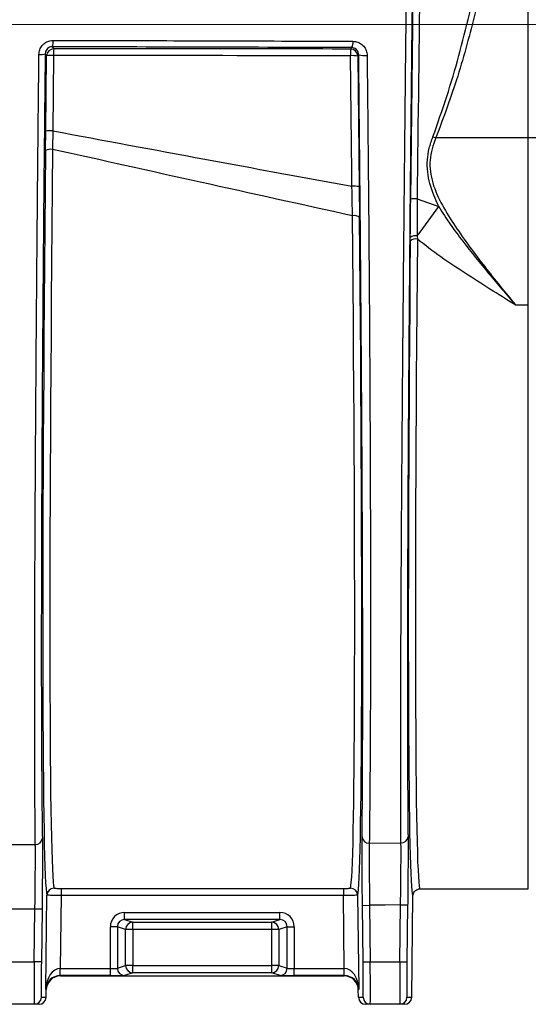
# Model space of a CAD drawing. Units: millimetres. Extents: x 268 to 2109, y 428 to 1269.
# Drawn here: x 652 to 688, y 1039 to 1109 of the extents above; entities that cross this region are included whole.
import ezdxf

# ---------------------------------------------------------------- set-up
doc = ezdxf.new("R2010")
doc.units = ezdxf.units.MM
doc.header["$LTSCALE"] = 3
doc.styles.add('SLDTEXTSTYLE0', font='TXT', dxfattribs={"width": 0.75})
doc.dimstyles.new('SLDDIMSTYLE0', dxfattribs={"dimtxt": 10.5, "dimasz": 9, "dimexe": 0, "dimexo": 0.0625, "dimgap": 2.625, "dimtad": 1, "dimdec": 0, "dimrnd": 1e-09, "dimzin": 12, "dimdsep": 46, "dimtxsty": 'SLDTEXTSTYLE0', "dimsah": 1, "dimcen": 0.09, "dimadec": 0, "dimazin": 3, "dimtfac": 1, "dimtdec": 0, "dimtmove": 0, "dimatfit": 0, "dimfxl": 0, "dimfrac": 2, "dimtolj": 1, "dimtzin": 12, "dimarcsym": 0})

# ---------------------------------------------------------------- blocks, each defined once
blk = doc.blocks.new('_D')
at = {"color": 5, "linetype": 'Continuous', "lineweight": 18}
for p, q in [((898.99, 1108.345), (898.99, 1265.808)), ((502.488, 1108.345), (901.99, 1108.345)), ((898.99, 1108.345), (898.99, 1100.145)), ((848.385, 1100.145), (901.99, 1100.145)), ((898.99, 1100.145), (898.99, 1082.145))]:
    blk.add_line(p, q, dxfattribs=at)
for points in [[(898.99, 1108.345), (900.34, 1117.345), (897.64, 1117.345)], [(898.99, 1100.145), (897.64, 1091.145), (900.34, 1091.145)]]:
    blk.add_solid(points, dxfattribs=at)
at = {"color": 5, "linetype": 'Continuous', "lineweight": 18, "insert": (885.454, 1258.05), "char_height": 10.5, "attachment_point": 1, "rotation": 90, "style": 'SLDTEXTSTYLE0'}
blk.add_mtext('8', dxfattribs=at)

msp = doc.modelspace()

# ---------------------------------------------------------------- linework, layer by layer
at = {"color": 7, "linetype": 'Continuous', "lineweight": 25}
for p, q in [((679.341, 1096.046), (679.975, 1150.276)), ((687.625, 1100.348), (687.625, 1127.198)), ((654.097, 1106.768), (654.197, 1106.623)), ((675.113, 1106.611), (675.181, 1106.71)), ((653.698, 1106.129), (653.597, 1106.274)), ((653.636, 1100.827), (653.698, 1106.129)), ((654.185, 1106.149), (654.123, 1100.847)), ((675.677, 1106.21), (675.612, 1106.118)), ((675.612, 1106.118), (675.72, 1096.922)), ((653.621, 1099.46), (653.636, 1100.827)), ((680.904, 1100.432), (681.11, 1100.348)), ((687.625, 1100.348), (681.11, 1100.348)), ((694.465, 1100.348), (687.625, 1100.348)), ((687.625, 1088.576), (687.625, 1100.348)), ((675.72, 1096.922), (675.743, 1094.746)), ((679.791, 1096.067), (681.315, 1095.518)), ((679.807, 1093.456), (679.81, 1093.224)), ((679.31, 1093.091), (679.313, 1093.331)), ((687.625, 1088.576), (686.729, 1088.576)), ((676.423, 1050.698), (678.656, 1050.706)), ((653.637, 1040.401), (653.718, 1047.031)), ((654.718, 1047.007), (654.655, 1041.862)), ((654.718, 1047.507), (674.6, 1047.507)), ((654.718, 1047.507), (654.718, 1047.007)), ((674.6, 1047.007), (654.718, 1047.007)), ((674.6, 1047.507), (674.6, 1047.007)), ((674.663, 1041.862), (674.6, 1047.007)), ((675.6, 1047.031), (675.681, 1040.401)), ((679.41, 1039.839), (679.499, 1046.982)), ((679.999, 1047.476), (687.625, 1047.476)), ((675.942, 1046.313), (676.442, 1046.319)), ((675.991, 1042.339), (675.942, 1046.313)), ((676.442, 1046.319), (676.491, 1042.345)), ((678.577, 1042.345), (678.626, 1046.346)), ((678.626, 1046.346), (679.126, 1046.339)), ((679.126, 1046.339), (679.077, 1042.339)), ((652.827, 1042.345), (652.873, 1046.05)), ((653.373, 1046.044), (652.873, 1046.05)), ((653.373, 1046.044), (653.327, 1042.339)), ((659.185, 1045.31), (659.185, 1045.81)), ((659.185, 1045.81), (670.133, 1045.81)), ((670.133, 1045.31), (670.133, 1045.81)), ((659.185, 1045.31), (659.762, 1045.118)), ((670.133, 1045.31), (659.185, 1045.31)), ((659.762, 1044.618), (659.762, 1045.118)), ((659.762, 1045.118), (669.556, 1045.118)), ((669.556, 1045.118), (670.133, 1045.31)), ((669.556, 1044.618), (669.556, 1045.118)), ((658.684, 1044.811), (658.184, 1044.811)), ((658.184, 1041.862), (658.184, 1044.811)), ((659.263, 1044.618), (658.684, 1044.811)), ((658.684, 1044.811), (658.684, 1041.879)), ((659.263, 1042.072), (659.263, 1044.618)), ((659.762, 1044.618), (659.263, 1044.618)), ((669.556, 1044.618), (659.762, 1044.618)), ((659.762, 1044.618), (659.762, 1042.072)), ((669.556, 1042.072), (669.556, 1044.618)), ((670.055, 1044.618), (669.556, 1044.618)), ((670.634, 1044.811), (670.055, 1044.618)), ((670.055, 1044.618), (670.055, 1042.072)), ((670.634, 1041.879), (670.634, 1044.811)), ((670.634, 1044.811), (671.133, 1044.811)), ((671.133, 1044.811), (671.133, 1041.862)), ((650.741, 1042.345), (652.827, 1042.345)), ((653.327, 1042.339), (652.827, 1042.345)), ((658.684, 1041.879), (659.263, 1042.072)), ((659.762, 1042.072), (659.263, 1042.072)), ((659.762, 1041.572), (659.762, 1042.072)), ((659.762, 1042.072), (669.556, 1042.072)), ((670.055, 1042.072), (669.556, 1042.072)), ((669.556, 1041.572), (669.556, 1042.072)), ((670.055, 1042.072), (670.634, 1041.879)), ((675.991, 1042.339), (676.491, 1042.345)), ((676.491, 1042.345), (678.577, 1042.345)), ((678.577, 1042.345), (679.077, 1042.339)), ((654.654, 1041.862), (654.655, 1041.862)), ((654.654, 1041.363), (654.667, 1041.345)), ((654.654, 1041.363), (654.655, 1041.363)), ((654.655, 1041.363), (654.655, 1041.862)), ((654.655, 1041.862), (658.184, 1041.862)), ((658.184, 1041.363), (654.655, 1041.363)), ((658.184, 1041.363), (658.184, 1041.862)), ((659.762, 1041.572), (659.183, 1041.379)), ((669.556, 1041.572), (659.762, 1041.572)), ((670.135, 1041.379), (669.556, 1041.572)), ((671.133, 1041.363), (671.133, 1041.862)), ((671.133, 1041.862), (674.663, 1041.862)), ((674.663, 1041.363), (671.133, 1041.363)), ((674.651, 1041.345), (674.664, 1041.363)), ((674.663, 1041.862), (674.664, 1041.862)), ((674.663, 1041.363), (674.663, 1041.862)), ((674.663, 1041.363), (674.664, 1041.363)), ((654.667, 1041.345), (674.651, 1041.345)), ((653.667, 1040.357), (653.637, 1040.401)), ((653.66, 1039.839), (653.667, 1040.357)), ((675.681, 1040.401), (675.651, 1040.357)), ((675.658, 1039.839), (675.651, 1040.357)), ((652.827, 1039.345), (650.741, 1039.345)), ((653.16, 1039.345), (652.827, 1039.345)), ((653.327, 1039.839), (653.66, 1039.839)), ((675.658, 1039.839), (675.991, 1039.839)), ((676.491, 1039.345), (676.158, 1039.345)), ((678.577, 1039.345), (676.491, 1039.345)), ((678.91, 1039.345), (678.577, 1039.345)), ((679.077, 1039.839), (679.41, 1039.839))]:
    msp.add_line(p, q, dxfattribs=at)
at = {"color": 8, "linetype": 'Continuous', "lineweight": 25}
msp.add_line((687.625, 1047.476), (687.625, 1088.576), dxfattribs=at)
at = {"color": 7, "linetype": 'Continuous', "lineweight": 25, "flags": 128}
for points in [[(675.201, 1096.942), (675.189, 1097.941), (675.143, 1101.935), (675.094, 1106.138)], [(678.626, 1046.346), (677.54, 1046.332), (676.442, 1046.319)], [(654.654, 1041.363), (654.654, 1041.374), (654.654, 1041.403), (654.654, 1041.45), (654.654, 1041.512), (654.654, 1041.587), (654.654, 1041.673), (654.654, 1041.766), (654.654, 1041.862)], [(674.664, 1041.363), (674.664, 1041.374), (674.664, 1041.403), (674.664, 1041.45), (674.664, 1041.512), (674.664, 1041.587), (674.664, 1041.673), (674.664, 1041.766), (674.664, 1041.862)]]:
    msp.add_lwpolyline(points, dxfattribs=at)
at = {"color": 7, "linetype": 'Continuous', "lineweight": 25}
for centre, radius, start, end in [((653.186, 1107.121), 0.977, 338.84119, 5.75007), ((654.198, 1106.123), 0.5, 90.01201, 179.27643), ((659.232, 1106.258), 5.048, 175.8577, 181.23894), ((678.283, 1106.247), 3.192, 173.43809, 181.95734), ((675.112, 1106.111), 0.5, 0.72357, 89.98799), ((674.598, 1107.063), 0.682, 328.80003, 7.85539), ((653.266, 1107.352), 1.127, 264.39125, 287.06383), ((654.04, 1103.741), 2.413, 86.53875, 98.15523), ((675.254, 1103.564), 2.579, 82.01408, 93.57252), ((676.092, 1107.49), 1.345, 252.03422, 277.62748), ((653.978, 1098.439), 2.413, 86.53869, 98.15511), ((653.994, 1098.758), 0.795, 80.84204, 118.01266), ((675.362, 1094.368), 2.579, 82.01428, 93.57268), ((679.664, 1093.962), 2.109, 86.54676, 98.80994), ((632.208, 1129.85), 59.918, 322.59909, 325.04184), ((675.363, 1094.264), 0.614, 51.74288, 101.281), ((679.691, 1092.877), 0.591, 78.61315, 129.78684), ((679.693, 1092.66), 0.576, 78.20827, 131.55875), ((676.391, 1051.172), 0.475, 185.1429, 273.83688), ((678.68, 1051.179), 0.473, 267.15924, 354.81683), ((652.915, 1051.078), 0.481, 268.12134, 356.17401), ((654.218, 1047.024), 0.5, 90.01163, 179.24139), ((675.1, 1047.024), 0.5, 0.75861, 89.98837), ((659.763, 1044.618), 0.5, 90.09622, 179.97363), ((669.555, 1044.618), 0.5, 0.02637, 89.90378), ((659.763, 1042.072), 0.5, 180.02637, 269.90378), ((669.555, 1042.072), 0.5, 270.09622, 359.97363), ((659.184, 1041.879), 0.5, 180.02637, 269.90378), ((670.134, 1041.879), 0.5, 270.09622, 359.97363), ((652.827, 1039.845), 0.5, 270.00215, 359.29513), ((676.491, 1039.845), 0.5, 180.70487, 269.99785), ((678.577, 1039.845), 0.5, 270.00215, 359.29513)]:
    msp.add_arc(centre, radius, start, end, dxfattribs=at)
for centre, major_axis, ratio, start_param, end_param in [((618.534, 1080.764), (1481.853, 0), 0.017455, 1.532606, 1.546727), ((654.537, 1110.851), (0.788, 63.869), 0.012341, 1.750263, 3.102689), ((655.037, 1110.845), (0.788, 63.369), 0.012438, 1.750265, 3.102692), ((674.281, 1110.845), (-0.788, 63.369), 0.012438, 3.180494, 4.45732), ((674.781, 1110.851), (-0.788, 63.869), 0.012341, 3.180496, 4.457322), ((680.287, 1110.851), (0.788, 63.869), 0.012341, 1.852735, 3.073593), ((680.787, 1110.845), (0.788, 63.369), 0.012438, 1.852737, 3.141747), ((659.186, 1044.81), (-0.95, 0.316), 0.998478, 5.034353, 6.604236), ((670.132, 1044.81), (0.95, 0.316), 0.998478, 5.962135, 7.532018), ((659.186, 1044.81), (0.477, -0.159), 0.99545, 1.89276, 3.462643), ((670.132, 1044.81), (0.477, 0.159), 0.99545, 5.962135, 7.532018), ((652.858, 1042.345), (0.031, 3), 0.010284, 1.570902, 3.141698), ((653.358, 1042.339), (0.031, 2.5), 0.012341, 1.570949, 2.527487), ((675.96, 1042.339), (-0.031, 2.5), 0.012341, 3.654108, 4.712237), ((676.46, 1042.345), (-0.031, 3), 0.010284, 3.141487, 4.712283), ((678.608, 1042.345), (0.031, 3), 0.010284, 1.570902, 3.141698), ((679.108, 1042.339), (0.031, 2.5), 0.012341, 1.570949, 2.527487), ((654.636, 1040.388), (0.041, 1.474), 0.678162, 0.023066, 1.581308), ((654.636, 1040.388), (0.96, 0.291), 0.96858, 1.266837, 2.825078), ((658.184, 1041.88), (0.5, 0), 0.03491, 4.712389, 6.230825), ((658.184, 1041.38), (1, 0), 0.017455, 4.712389, 6.230825), ((671.133, 1041.38), (1, 0), 0.017455, 3.193953, 4.712389), ((671.133, 1041.88), (0.5, 0), 0.03491, 3.193953, 4.712389), ((674.682, 1040.388), (-0.041, 1.474), 0.678162, 4.701878, 6.260119), ((674.682, 1040.388), (0.96, -0.291), 0.96858, 0.316514, 1.874756), ((654.667, 1040.345), (-0.571, 0.821), 0.999774, 5.676088, 7.23433), ((674.651, 1040.345), (0.571, 0.821), 0.999774, 5.332041, 6.890283), ((653.16, 1039.845), (-0.5, 0), 0.999924, 1.570796, 3.129252), ((676.158, 1039.845), (0.5, 0), 0.999924, 3.153934, 4.712389), ((678.91, 1039.845), (-0.5, 0), 0.999924, 1.570796, 3.129252)]:
    msp.add_ellipse(centre, major_axis=major_axis, ratio=ratio, start_param=start_param, end_param=end_param, dxfattribs=at)
at = {"color": 8, "linetype": 'Continuous', "lineweight": 25}
for centre, major_axis, start_param, end_param in [((680.287, 1110.851), (0.788, 63.869), 3.073593, 3.141648), ((653.358, 1042.339), (0.031, 2.5), 2.527487, 3.141745), ((675.96, 1042.339), (-0.031, 2.5), 3.14144, 3.654108), ((679.108, 1042.339), (0.031, 2.5), 2.527487, 3.141745)]:
    msp.add_ellipse(centre, major_axis=major_axis, ratio=0.012341, start_param=start_param, end_param=end_param, dxfattribs=at)
at = {"color": 7, "linetype": 'Continuous', "lineweight": 25}
for points, knots in [([(680.453, 1150.296), (680.449, 1149.963), (680.429, 1148.299), (680.344, 1141.309), (680.127, 1123.565), (679.926, 1107.154), (679.791, 1096.067)], [0, 0, 0, 0, 0.018413, 0.092067, 0.386681, 1, 1, 1, 1]), ([(678.656, 1050.706), (678.652, 1051.517), (678.644, 1053.138), (678.639, 1055.947), (678.64, 1059.033), (678.647, 1062.41), (678.66, 1066.033), (678.678, 1069.877), (678.705, 1074.25), (678.74, 1079.18), (678.784, 1084.668), (678.834, 1090.333), (678.878, 1094.961), (678.92, 1099.229), (678.96, 1103.122), (679.041, 1110.668), (679.16, 1121.09), (679.32, 1134.366), (679.429, 1143.228), (679.484, 1147.659)], [0, 0, 0, 0, 0.043615, 0.08723, 0.13144, 0.175827, 0.220274, 0.26466, 0.30887, 0.363726, 0.418746, 0.473786, 0.528667, 0.550268, 0.593558, 0.636848, 0.757881, 0.878949, 1, 1, 1, 1]), ([(679.881, 1147.661), (679.829, 1143.372), (679.725, 1134.796), (679.605, 1124.503), (679.516, 1116.772), (679.457, 1111.598), (679.4, 1106.439), (679.346, 1101.314), (679.294, 1095.983), (679.246, 1090.484), (679.202, 1084.855), (679.166, 1079.401), (679.139, 1074.503), (679.122, 1070.162), (679.111, 1066.347), (679.107, 1062.751), (679.109, 1059.4), (679.117, 1056.338), (679.13, 1053.55), (679.144, 1051.941), (679.151, 1051.136)], [0, 0, 0, 0, 0.117719, 0.235438, 0.282869, 0.330373, 0.377833, 0.425194, 0.472506, 0.527305, 0.582261, 0.637199, 0.691972, 0.736061, 0.780327, 0.824652, 0.868919, 0.913009, 0.956504, 1, 1, 1, 1]), ([(680.904, 1100.432), (681.24, 1101.375), (682.246, 1104.204), (683.505, 1109.059), (684.842, 1115.012), (686.033, 1121.095), (686.75, 1125.224), (687.109, 1127.289)], [0, 0, 0, 0, 0.1087693, 0.3263144, 0.5444468, 0.7721773, 1, 1, 1, 1]), ([(687.625, 1127.198), (687.214, 1124.936), (686.393, 1120.413), (685.125, 1114.404), (683.903, 1109.161), (682.721, 1104.684), (681.647, 1101.793), (681.11, 1100.348)], [0, 0, 0, 0, 0.2492361, 0.4984549, 0.6657488, 0.8330378, 1, 1, 1, 1]), ([(653.156, 1106.23), (653.168, 1106.342), (653.192, 1106.564), (653.365, 1106.861), (653.618, 1107.083), (653.897, 1107.202), (654.082, 1107.214), (654.158, 1107.218)], [0, 0, 0, 0, 0.214429, 0.428962, 0.641889, 0.854471, 1, 1, 1, 1]), ([(654.158, 1107.218), (654.488, 1107.218), (656.142, 1107.214), (660.499, 1107.204), (667.215, 1107.185), (672.587, 1107.166), (675.273, 1107.156)], [0, 0, 0, 0, 0.046768, 0.233845, 0.616811, 1, 1, 1, 1]), ([(654.097, 1106.768), (654.059, 1106.766), (653.967, 1106.76), (653.827, 1106.701), (653.701, 1106.59), (653.614, 1106.441), (653.602, 1106.33), (653.597, 1106.274)], [0, 0, 0, 0, 0.147346, 0.360041, 0.571311, 0.78454, 1, 1, 1, 1]), ([(675.181, 1106.71), (671.682, 1106.721), (664.68, 1106.743), (657.626, 1106.76), (654.097, 1106.768)], [0, 0, 0, 0, 0.499761, 1, 1, 1, 1]), ([(675.677, 1106.21), (675.675, 1106.241), (675.669, 1106.331), (675.614, 1106.47), (675.502, 1106.601), (675.353, 1106.691), (675.238, 1106.703), (675.181, 1106.71)], [0, 0, 0, 0, 0.113547, 0.33447, 0.558395, 0.780391, 1, 1, 1, 1]), ([(675.273, 1107.156), (675.387, 1107.144), (675.616, 1107.12), (675.919, 1106.939), (676.145, 1106.675), (676.255, 1106.395), (676.266, 1106.218), (676.27, 1106.157)], [0, 0, 0, 0, 0.219572, 0.439297, 0.66149, 0.883863, 1, 1, 1, 1]), ([(652.899, 1050.597), (652.893, 1051.286), (652.879, 1052.667), (652.865, 1055.124), (652.857, 1057.843), (652.854, 1060.835), (652.857, 1064.072), (652.865, 1067.553), (652.88, 1071.258), (652.899, 1075.164), (652.923, 1079.24), (652.944, 1082.333), (652.964, 1085.16), (652.987, 1088.091), (653.022, 1092.36), (653.065, 1097.129), (653.109, 1101.76), (653.141, 1104.812), (653.156, 1106.23)], [0, 0, 0, 0, 0.066664, 0.133583, 0.200589, 0.267509, 0.334173, 0.400619, 0.467304, 0.534084, 0.600796, 0.667265, 0.680174, 0.731828, 0.801145, 0.870547, 0.939863, 1, 1, 1, 1]), ([(653.597, 1106.274), (653.576, 1104.356), (653.534, 1100.519), (653.48, 1094.809), (653.433, 1089.172), (653.393, 1083.709), (653.362, 1078.507), (653.342, 1074.104), (653.33, 1070.404), (653.324, 1067.34), (653.321, 1063.991), (653.325, 1060.472), (653.337, 1057.296), (653.354, 1054.775), (653.372, 1052.774), (653.387, 1051.622), (653.395, 1051.046)], [0, 0, 0, 0, 0.082009, 0.164017, 0.248396, 0.332776, 0.41479, 0.496802, 0.553146, 0.609541, 0.665885, 0.748064, 0.830243, 0.886811, 0.943432, 1, 1, 1, 1]), ([(675.094, 1106.138), (674.76, 1106.138), (673.095, 1106.139), (666.127, 1106.143), (659.49, 1106.147), (654.185, 1106.149)], [0, 0, 0, 0, 0.047805, 0.239026, 1, 1, 1, 1]), ([(675.918, 1051.13), (675.926, 1052.059), (675.942, 1053.918), (675.957, 1057.228), (675.964, 1060.916), (675.963, 1064.962), (675.953, 1069.281), (675.936, 1073.876), (675.91, 1078.761), (675.877, 1083.901), (675.838, 1089.22), (675.791, 1094.739), (675.738, 1100.405), (675.697, 1104.275), (675.677, 1106.21)], [0, 0, 0, 0, 0.081243, 0.162486, 0.246095, 0.329705, 0.410945, 0.492185, 0.575577, 0.658986, 0.743338, 0.827691, 0.913846, 1, 1, 1, 1]), ([(676.27, 1106.157), (676.29, 1104.233), (676.331, 1100.38), (676.381, 1094.695), (676.424, 1089.118), (676.457, 1083.748), (676.483, 1078.604), (676.5, 1073.708), (676.508, 1069.046), (676.508, 1065.809), (676.505, 1062.897), (676.498, 1060.141), (676.481, 1056.695), (676.457, 1053.458), (676.434, 1051.617), (676.423, 1050.698)], [0, 0, 0, 0, 0.0850818, 0.1703882, 0.2556953, 0.3407781, 0.4230097, 0.5054879, 0.5879079, 0.6700599, 0.6881008, 0.7603106, 0.8401626, 0.9201487, 1, 1, 1, 1]), ([(654.123, 1100.847), (654.123, 1100.514), (654.121, 1100.077), (654.121, 1099.645), (654.121, 1099.543)], [0, 0, 0, 0, 0.761979, 1, 1, 1, 1]), ([(654.123, 1100.847), (657.693, 1100.183), (664.719, 1098.875), (671.744, 1097.58), (675.201, 1096.942)], [0, 0, 0, 0, 0.508009, 1, 1, 1, 1]), ([(681.315, 1095.518), (681.08, 1096.046), (680.731, 1096.828), (680.513, 1097.954), (680.495, 1098.796), (680.627, 1099.636), (680.811, 1100.164), (680.904, 1100.432)], [0, 0, 0, 0, 0.340494, 0.503875, 0.671696, 0.833845, 1, 1, 1, 1]), ([(681.11, 1100.348), (681.014, 1100.096), (680.822, 1099.593), (680.68, 1098.792), (680.703, 1097.978), (680.942, 1096.885), (681.537, 1095.582), (682.794, 1093.619), (684.536, 1091.262), (685.998, 1089.471), (686.729, 1088.576)], [0, 0, 0, 0, 0.058164, 0.11619, 0.174567, 0.233053, 0.357628, 0.482936, 0.741377, 1, 1, 1, 1]), ([(675.243, 1094.866), (671.668, 1095.653), (664.628, 1097.205), (657.587, 1098.771), (654.121, 1099.543)], [0, 0, 0, 0, 0.5077, 1, 1, 1, 1]), ([(675.243, 1094.866), (675.236, 1095.191), (675.223, 1095.875), (675.209, 1096.575), (675.201, 1096.942)], [0, 0, 0, 0, 0.475673, 1, 1, 1, 1]), ([(679.313, 1093.331), (679.317, 1093.775), (679.325, 1094.668), (679.335, 1095.585), (679.341, 1096.046)], [0, 0, 0, 0, 0.497302, 1, 1, 1, 1]), ([(679.791, 1096.067), (679.791, 1095.734), (679.792, 1094.852), (679.801, 1093.992), (679.807, 1093.456)], [0, 0, 0, 0, 0.377595, 1, 1, 1, 1]), ([(681.315, 1095.518), (681.581, 1095.098), (682.112, 1094.258), (683.295, 1092.69), (684.518, 1091.177), (685.759, 1089.706), (686.394, 1088.964), (686.718, 1088.589), (686.729, 1088.576)], [0, 0, 0, 0, 0.167054, 0.334217, 0.663194, 0.828216, 0.994034, 1, 1, 1, 1]), ([(686.729, 1088.576), (686.71, 1088.588), (685.524, 1089.325), (683.756, 1090.436), (681.444, 1091.949), (680.355, 1092.799), (679.81, 1093.224)], [0, 0, 0, 0, 0.008139, 0.503463, 0.751837, 1, 1, 1, 1]), ([(675.942, 1046.313), (675.938, 1046.622), (675.931, 1047.24), (675.923, 1048.142), (675.917, 1048.991), (675.914, 1049.765), (675.913, 1050.439), (675.915, 1050.876), (675.917, 1051.08), (675.918, 1051.13)], [0, 0, 0, 0, 0.158064, 0.316129, 0.474193, 0.632257, 0.790327, 0.948396, 1, 1, 1, 1]), ([(679.151, 1051.136), (679.152, 1050.971), (679.155, 1050.642), (679.155, 1049.991), (679.152, 1049.244), (679.147, 1048.414), (679.14, 1047.525), (679.132, 1046.822), (679.127, 1046.427), (679.126, 1046.339)], [0, 0, 0, 0, 0.159178, 0.318357, 0.477534, 0.636711, 0.795917, 0.955124, 1, 1, 1, 1]), ([(650.678, 1050.588), (651.034, 1050.59), (651.774, 1050.593), (652.515, 1050.596), (652.899, 1050.597)], [0, 0, 0, 0, 0.480572, 1, 1, 1, 1]), ([(652.873, 1046.05), (652.877, 1046.331), (652.885, 1046.894), (652.893, 1047.714), (652.9, 1048.485), (652.904, 1049.19), (652.905, 1049.801), (652.903, 1050.276), (652.901, 1050.5), (652.899, 1050.597)], [0, 0, 0, 0, 0.14776, 0.295519, 0.443277, 0.591035, 0.738757, 0.886479, 1, 1, 1, 1]), ([(653.395, 1051.046), (653.396, 1050.939), (653.399, 1050.693), (653.401, 1050.17), (653.401, 1049.497), (653.398, 1048.723), (653.392, 1047.874), (653.384, 1046.972), (653.376, 1046.353), (653.373, 1046.044)], [0, 0, 0, 0, 0.113523, 0.261247, 0.408972, 0.55673, 0.704488, 0.852244, 1, 1, 1, 1]), ([(676.423, 1050.698), (676.422, 1050.652), (676.42, 1050.467), (676.418, 1050.07), (676.418, 1049.458), (676.42, 1048.753), (676.425, 1047.982), (676.432, 1047.162), (676.439, 1046.6), (676.442, 1046.319)], [0, 0, 0, 0, 0.051604, 0.209675, 0.367745, 0.525809, 0.683873, 0.841936, 1, 1, 1, 1]), ([(678.626, 1046.346), (678.628, 1046.425), (678.633, 1046.785), (678.641, 1047.423), (678.65, 1048.232), (678.656, 1048.986), (678.659, 1049.665), (678.659, 1050.257), (678.657, 1050.557), (678.656, 1050.706)], [0, 0, 0, 0, 0.044878, 0.204088, 0.363298, 0.522474, 0.68165, 0.840825, 1, 1, 1, 1]), ([(654.718, 1047.007), (654.606, 1047.008), (654.381, 1047.01), (654.082, 1047.014), (653.855, 1047.02), (653.737, 1047.026), (653.724, 1047.029), (653.718, 1047.031)], [0, 0, 0, 0, 0.216258, 0.432518, 0.64874, 0.864973, 1, 1, 1, 1]), ([(654.218, 1047.524), (654.221, 1047.523), (654.228, 1047.519), (654.287, 1047.514), (654.4, 1047.51), (654.55, 1047.507), (654.662, 1047.507), (654.718, 1047.507)], [0, 0, 0, 0, 0.134551, 0.350205, 0.56631, 0.78298, 1, 1, 1, 1]), ([(674.6, 1047.507), (674.635, 1047.507), (674.725, 1047.507), (674.865, 1047.509), (674.993, 1047.513), (675.081, 1047.518), (675.093, 1047.522), (675.1, 1047.524)], [0, 0, 0, 0, 0.134953, 0.351804, 0.568273, 0.784321, 1, 1, 1, 1]), ([(675.6, 1047.031), (675.587, 1047.028), (675.562, 1047.024), (675.386, 1047.018), (675.13, 1047.012), (674.851, 1047.009), (674.669, 1047.008), (674.6, 1047.007)], [0, 0, 0, 0, 0.216417, 0.43289, 0.649269, 0.865542, 1, 1, 1, 1]), ([(679.499, 1046.982), (679.505, 1047.038), (679.517, 1047.15), (679.605, 1047.299), (679.733, 1047.411), (679.864, 1047.463), (679.954, 1047.475), (679.989, 1047.476), (679.999, 1047.476)], [0, 0, 0, 0, 0.2163396, 0.4326789, 0.6490258, 0.8653886, 0.9634452, 1, 1, 1, 1]), ([(652.873, 1046.05), (652.511, 1046.047), (651.786, 1046.04), (651.06, 1046.033), (650.695, 1046.03)], [0, 0, 0, 0, 0.498032, 1, 1, 1, 1])]:
    msp.add_open_spline(points, degree=3, knots=knots, dxfattribs=at)

# ---------------------------------------------------------------- dimensions: what is measured, and where the dimension line sits
at = {"color": 5, "linetype": 'Continuous', "lineweight": 18}
dim = msp.add_linear_dim(base=(898.99, 1100.145), p1=(499.488, 1108.345), p2=(845.385, 1100.145), angle=90, dimstyle='SLDDIMSTYLE0', dxfattribs=at)
dim.commit()
dim.dimension.update_dxf_attribs({"geometry": '_D', "text_midpoint": (898.99, 1261.929), "dimtype": 160})

doc.saveas('drawing.dxf')
